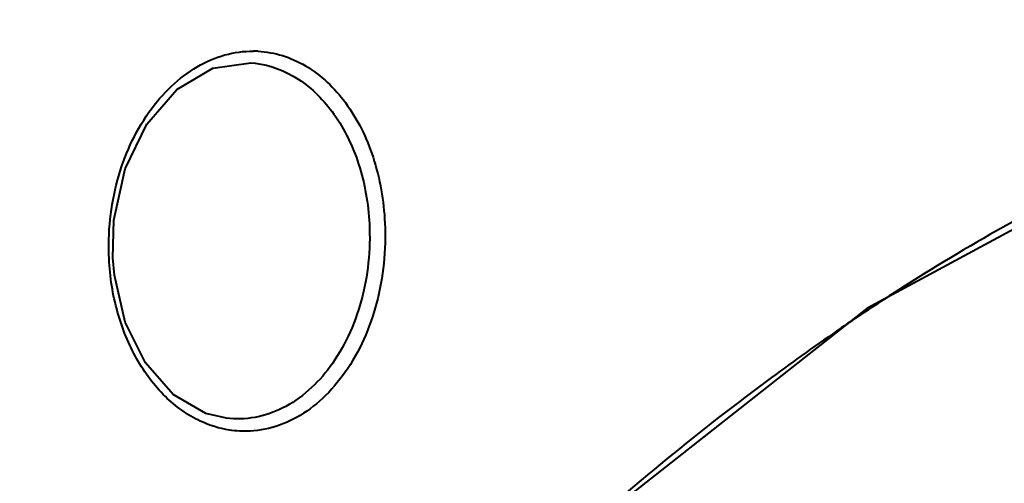
# Model space of a CAD drawing. Units: millimetres. Extents: x -902 to 2841, y -2687 to 2606.
# Drawn here: x 2189 to 2214, y 544 to 556 of the extents above; entities that cross this region are included whole.
import ezdxf

# ---------------------------------------------------------------- set-up
doc = ezdxf.new("R2010")
doc.units = ezdxf.units.MM
doc.header["$LTSCALE"] = 81.675
doc.header["$PDSIZE"] = 0.01
doc.layers.get('0').update_dxf_attribs({"linetype": 'CONTINUOUS', "lineweight": 40})
doc.layers.get('Defpoints').update_dxf_attribs({"color": 27, "linetype": 'CONTINUOUS', "lineweight": 13})
doc.layers.add('dim', color=50, linetype='CONTINUOUS', lineweight=25)
doc.styles.add('ISO', font='ISOCP.SHX', dxfattribs={"bigfont": 'gbcbig.shx'})
doc.dimstyles.new('DIMSTYLE_1_4533', dxfattribs={"dimtxt": 37.5, "dimasz": 30, "dimexe": 9.375, "dimexo": 9.375, "dimgap": 11.25, "dimtad": 1, "dimdsep": 46, "dimtxsty": 'ISO', "dimblk": '_FILLED', "dimblk1": '_FILLED', "dimblk2": '_FILLED', "dimcen": 0.09, "dimadec": 1, "dimazin": 2, "dimtp": 0.01, "dimtm": 0.01, "dimtfac": 1, "dimtmove": 0, "dimatfit": 0, "dimldrblk": '_FILLED', "dimfxl": 0, "dimtolj": 1, "dimarcsym": 0})

# ---------------------------------------------------------------- blocks, each defined once
blk = doc.blocks.new('_FILLED')
at = {"color": 0, "linetype": 'ByBlock'}
blk.add_solid([(0, 0), (-1, 0.2), (-1, -0.2)], dxfattribs=at)
blk = doc.blocks.new('*D32')
at = {"layer": 'Defpoints', "color": 0}
for p in [(1879.263, 901.223), (2289.25, 344.949), (1879.263, 324.771)]:
    blk.add_point(p, dxfattribs=at)
at = {"layer": 'dim', "color": 0, "lineweight": -2}
for p, q in [((1879.263, 334.146), (1879.263, 910.598)), ((2289.25, 354.324), (2289.25, 910.598)), ((2259.25, 901.223), (1909.263, 901.223))]:
    blk.add_line(p, q, dxfattribs=at)
at = {"layer": 'dim', "color": 0, "lineweight": -2, "xscale": 30, "yscale": 30, "zscale": 30, "rotation": 180}
blk.add_blockref('_FILLED', (1879.263, 901.223), dxfattribs=at)
at = {"layer": 'dim', "color": 0, "lineweight": -2, "xscale": 30, "yscale": 30, "zscale": 30}
blk.add_blockref('_FILLED', (2289.25, 901.223), dxfattribs=at)
at = {"layer": 'dim', "color": 0, "insert": (2077.796, 962.473), "char_height": 37.5, "attachment_point": 5, "style": 'ISO'}
blk.add_mtext('\\A1;17.6"\\P448mm', dxfattribs=at)

msp = doc.modelspace()

# ---------------------------------------------------------------- linework, layer by layer
for p, q in [((2195.222, 554.558), (2195.226, 554.558)), ((2191.661, 549.202), (2191.623, 549.638)), ((2194.498, 545.579), (2194.482, 545.581))]:
    msp.add_line(p, q)
for points in [[(2225.984, 554.903), (2218.816, 552.733), (2210.7, 548.359), (2202.293, 541.738), (2193.856, 532.842)], [(2191.623, 549.638), (2191.65, 550.587), (2191.936, 551.887), (2192.481, 553.014), (2193.243, 553.893), (2194.154, 554.431), (2195.117, 554.568), (2195.223, 554.558)], [(2194.498, 545.579), (2193.98, 545.701), (2193.149, 546.185), (2192.447, 546.978), (2191.937, 548.012), (2191.661, 549.202)]]:
    msp.add_lwpolyline(points)
for centre, radius, start, end in [((2195.164, 552.338), 2.526, 86.9468, 89.6183), ((2242.503, 500.421), 57.477, 122.81464, 124.36796)]:
    msp.add_arc(centre, radius, start, end)
for points, knots in [([(2191.526, 549.611), (2191.493, 550.277), (2191.631, 551.591), (2192.292, 553.072), (2193.072, 553.986), (2193.726, 554.486), (2194.438, 554.796), (2194.938, 554.865), (2195.181, 554.863)], [0, 0, 0, 0, 0.282799, 0.550625, 0.67405, 0.789171, 0.896995, 1, 1, 1, 1]), ([(2195.299, 554.86), (2195.506, 554.849), (2195.926, 554.773), (2196.735, 554.411), (2197.616, 553.561), (2198.295, 552.157), (2198.481, 551.078), (2198.507, 550.515)], [0, 0, 0, 0, 0.106192, 0.214996, 0.448826, 0.712412, 1, 1, 1, 1]), ([(2195.226, 554.557), (2195.609, 554.51), (2196.393, 554.208), (2197.307, 553.272), (2197.919, 551.985), (2198.089, 551.004), (2198.114, 550.494)], [0, 0, 0, 0, 0.21515, 0.450934, 0.714487, 1, 1, 1, 1]), ([(2218.515, 552.572), (2217.907, 552.312), (2215.441, 551.185), (2213.078, 549.837), (2211.355, 548.726)], [0, 0, 0, 0, 0.243922, 1, 1, 1, 1]), ([(2198.114, 550.494), (2198.148, 549.841), (2198.046, 548.857), (2197.611, 547.661), (2197.032, 546.664), (2196.203, 545.899), (2195.227, 545.567), (2194.735, 545.552), (2194.498, 545.579)], [0, 0, 0, 0, 0.285697, 0.423708, 0.554491, 0.788467, 0.895634, 1, 1, 1, 1]), ([(2198.507, 550.515), (2198.539, 549.836), (2198.404, 548.504), (2197.75, 546.994), (2196.966, 546.072), (2196.304, 545.579), (2195.578, 545.288), (2195.071, 545.241), (2194.825, 545.255)], [0, 0, 0, 0, 0.285237, 0.553361, 0.675862, 0.78974, 0.896699, 1, 1, 1, 1]), ([(2193.836, 545.509), (2193.51, 545.662), (2192.884, 546.115), (2192.17, 547.078), (2191.687, 548.275), (2191.549, 549.157), (2191.526, 549.611)], [0, 0, 0, 0, 0.219771, 0.460747, 0.722749, 1, 1, 1, 1]), ([(2210.057, 547.864), (2209.461, 547.457), (2207.05, 545.743), (2204.759, 543.862), (2203.094, 542.369)], [0, 0, 0, 0, 0.244025, 1, 1, 1, 1]), ([(2253.621, 546.987), (2251.603, 546.612), (2247.543, 545.386), (2241.714, 542.445), (2237.018, 539.253), (2233.26, 536.321), (2230.361, 533.904), (2227.382, 531.343), (2224.272, 528.673), (2220.958, 525.942), (2217.328, 523.242), (2213.937, 521.241), (2210.923, 519.995), (2208.525, 519.315), (2206.093, 518.97), (2203, 518.983), (2200.769, 519.42), (2199.34, 519.76)], [0, 0, 0, 0, 0.098123, 0.201261, 0.311174, 0.369068, 0.429151, 0.491683, 0.556907, 0.625157, 0.696993, 0.773105, 0.812689, 0.852638, 0.891989, 0.929771, 1, 1, 1, 1]), ([(2194.825, 545.255), (2194.741, 545.259), (2194.401, 545.295), (2194.068, 545.399), (2193.836, 545.509)], [0, 0, 0, 0, 0.247209, 1, 1, 1, 1])]:
    msp.add_open_spline(points, degree=3, knots=knots)

# ---------------------------------------------------------------- dimensions: what is measured, and where the dimension line sits
at = {"layer": 'dim'}
dim = msp.add_linear_dim(base=(1879.263, 901.223), p1=(2289.25, 344.949), p2=(1879.263, 324.771), text='17.6"\\P448mm', dimstyle='DIMSTYLE_1_4533', override={"dimtxsty": 'ISO', "dimblk": '_FILLED', "dimblk1": '_FILLED', "dimblk2": '_FILLED'}, dxfattribs=at)
dim.commit()
dim.dimension.update_dxf_attribs({"geometry": '*D32', "text_midpoint": (2077.796, 901.223), "dimtype": 160})

doc.saveas('drawing.dxf')
